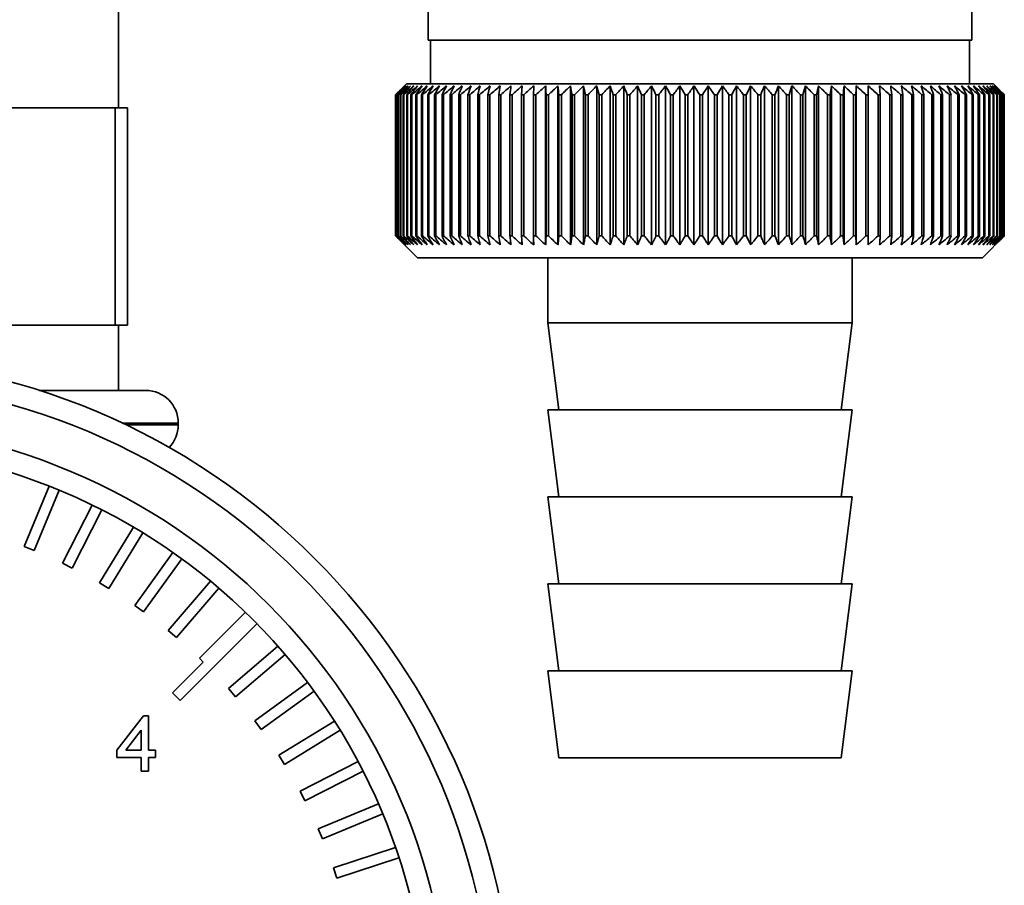
# Paper-space layout 'Blatt2' of a CAD drawing. Units: millimetres. Extents: x 0 to 4200, y 0 to 2970.
# Drawn here: x 522 to 567, y 1427 to 1467 of the extents above; entities that cross this region are included whole.
import ezdxf

# ---------------------------------------------------------------- set-up
doc = ezdxf.new("R2010")
doc.units = ezdxf.units.MM

psp = doc.layouts.new('Blatt2')

# ---------------------------------------------------------------- linework, layer by layer
at = {"color": 7, "linetype": 'Continuous', "lineweight": 35, "ltscale": 10}
for p, q in [((565.422, 1466.054), (565.422, 1494.054)), ((540.422, 1474.054), (540.422, 1466.054)), ((526.172, 1462.952), (526.172, 1467.952)), ((552.922, 1466.054), (540.422, 1466.054)), ((540.522, 1466.054), (540.522, 1464.054)), ((565.422, 1466.054), (552.922, 1466.054)), ((565.322, 1464.054), (565.322, 1466.054)), ((539.422, 1464.054), (539.112, 1463.744)), ((566.422, 1464.054), (539.422, 1464.054)), ((545.822, 1456.647), (545.822, 1463.961)), ((546.388, 1456.647), (546.388, 1463.961)), ((546.969, 1456.647), (546.969, 1463.961)), ((547.563, 1456.647), (547.563, 1463.961)), ((548.171, 1456.647), (548.171, 1463.961)), ((548.789, 1456.647), (548.789, 1463.961)), ((549.416, 1456.647), (549.416, 1463.961)), ((550.052, 1456.647), (550.052, 1463.961)), ((550.695, 1456.647), (550.695, 1463.961)), ((551.342, 1456.647), (551.342, 1463.961)), ((551.994, 1456.647), (551.994, 1463.961)), ((552.647, 1456.647), (552.647, 1463.961)), ((553.301, 1456.647), (553.301, 1463.961)), ((553.954, 1456.647), (553.954, 1463.961)), ((554.605, 1456.647), (554.605, 1463.961)), ((555.252, 1456.647), (555.252, 1463.961)), ((555.894, 1456.647), (555.894, 1463.961)), ((556.528, 1456.647), (556.528, 1463.961)), ((557.155, 1456.647), (557.155, 1463.961)), ((557.771, 1456.647), (557.771, 1463.961)), ((558.376, 1456.647), (558.376, 1463.961)), ((558.969, 1456.647), (558.969, 1463.961)), ((559.548, 1456.647), (559.548, 1463.961)), ((560.111, 1456.647), (560.111, 1463.961)), ((566.922, 1463.554), (566.422, 1464.054)), ((538.923, 1457.054), (538.923, 1463.554)), ((538.929, 1463.554), (538.933, 1463.554)), ((538.929, 1463.554), (538.929, 1457.054)), ((538.933, 1457.054), (538.933, 1463.554)), ((538.965, 1463.554), (538.976, 1463.554)), ((538.965, 1463.554), (538.965, 1457.054)), ((538.976, 1457.054), (538.976, 1463.554)), ((539.034, 1463.554), (539.051, 1463.554)), ((539.034, 1463.554), (539.034, 1457.054)), ((539.051, 1457.054), (539.051, 1463.554)), ((539.135, 1463.554), (539.158, 1463.554)), ((539.158, 1457.054), (539.158, 1463.554)), ((539.268, 1463.554), (539.296, 1463.554)), ((539.268, 1463.554), (539.268, 1457.054)), ((539.296, 1457.054), (539.296, 1463.554)), ((539.432, 1463.554), (539.467, 1463.554)), ((539.432, 1463.554), (539.432, 1457.054)), ((539.467, 1457.054), (539.467, 1463.554)), ((539.628, 1463.554), (539.668, 1463.554)), ((539.628, 1463.554), (539.628, 1457.054)), ((539.668, 1457.054), (539.668, 1463.554)), ((539.854, 1463.554), (539.901, 1463.554)), ((539.854, 1463.554), (539.854, 1457.054)), ((539.901, 1457.054), (539.901, 1463.554)), ((540.111, 1463.554), (540.163, 1463.554)), ((540.111, 1463.554), (540.111, 1457.054)), ((540.163, 1457.054), (540.163, 1463.554)), ((540.397, 1463.554), (540.455, 1463.554)), ((540.397, 1463.554), (540.397, 1457.054)), ((540.455, 1457.054), (540.455, 1463.554)), ((540.713, 1463.554), (540.776, 1463.554)), ((540.713, 1463.554), (540.713, 1457.054)), ((540.776, 1457.054), (540.776, 1463.554)), ((541.056, 1463.554), (541.125, 1463.554)), ((541.056, 1463.554), (541.056, 1457.054)), ((541.125, 1457.054), (541.125, 1463.554)), ((541.428, 1463.554), (541.501, 1463.554)), ((541.428, 1463.554), (541.428, 1457.054)), ((541.501, 1457.054), (541.501, 1463.554)), ((541.825, 1463.554), (541.904, 1463.554)), ((541.825, 1463.554), (541.825, 1457.054)), ((541.904, 1457.054), (541.904, 1463.554)), ((542.249, 1463.554), (542.332, 1463.554)), ((542.249, 1463.554), (542.249, 1457.054)), ((542.332, 1457.054), (542.332, 1463.554)), ((542.697, 1463.554), (542.785, 1463.554)), ((542.697, 1463.554), (542.697, 1457.054)), ((542.785, 1457.054), (542.785, 1463.554)), ((543.169, 1463.554), (543.261, 1463.554)), ((543.169, 1463.554), (543.169, 1457.054)), ((543.261, 1457.054), (543.261, 1463.554)), ((543.663, 1463.554), (543.76, 1463.554)), ((543.663, 1463.554), (543.663, 1457.054)), ((543.76, 1457.054), (543.76, 1463.554)), ((544.179, 1463.554), (544.28, 1463.554)), ((544.179, 1463.554), (544.179, 1457.054)), ((544.28, 1457.054), (544.28, 1463.554)), ((544.715, 1463.554), (544.82, 1463.554)), ((544.715, 1463.554), (544.715, 1457.054)), ((544.82, 1457.054), (544.82, 1463.554)), ((545.27, 1463.554), (545.378, 1463.554)), ((545.27, 1463.554), (545.27, 1457.054)), ((545.378, 1457.054), (545.378, 1463.554)), ((545.843, 1463.554), (545.954, 1463.554)), ((545.843, 1463.554), (545.843, 1457.054)), ((545.954, 1457.054), (545.954, 1463.554)), ((546.433, 1463.554), (546.546, 1463.554)), ((546.433, 1463.554), (546.433, 1457.054)), ((546.546, 1457.054), (546.546, 1463.554)), ((547.037, 1463.554), (547.153, 1463.554)), ((547.037, 1463.554), (547.037, 1457.054)), ((547.153, 1457.054), (547.153, 1463.554)), ((547.655, 1463.554), (547.774, 1463.554)), ((547.655, 1463.554), (547.655, 1457.054)), ((547.774, 1457.054), (547.774, 1463.554)), ((548.285, 1463.554), (548.406, 1463.554)), ((548.285, 1463.554), (548.285, 1457.054)), ((548.406, 1457.054), (548.406, 1463.554)), ((548.926, 1463.554), (549.049, 1463.554)), ((548.926, 1463.554), (548.926, 1457.054)), ((549.049, 1457.054), (549.049, 1463.554)), ((549.576, 1463.554), (549.7, 1463.554)), ((549.576, 1463.554), (549.576, 1457.054)), ((549.7, 1457.054), (549.7, 1463.554)), ((550.234, 1463.554), (550.359, 1463.554)), ((550.234, 1463.554), (550.234, 1457.054)), ((550.359, 1457.054), (550.359, 1463.554)), ((550.898, 1463.554), (551.025, 1463.554)), ((550.898, 1463.554), (550.898, 1457.054)), ((551.025, 1457.054), (551.025, 1463.554)), ((551.566, 1463.554), (551.694, 1463.554)), ((551.566, 1463.554), (551.566, 1457.054)), ((551.694, 1457.054), (551.694, 1463.554)), ((552.238, 1463.554), (552.366, 1463.554)), ((552.238, 1463.554), (552.238, 1457.054)), ((552.366, 1457.054), (552.366, 1463.554)), ((552.912, 1463.554), (552.912, 1457.054)), ((552.912, 1463.554), (553.04, 1463.554)), ((553.04, 1457.054), (553.04, 1463.554)), ((553.585, 1463.554), (553.713, 1463.554)), ((553.585, 1463.554), (553.585, 1457.054)), ((553.713, 1457.054), (553.713, 1463.554)), ((554.257, 1463.554), (554.385, 1463.554)), ((554.257, 1463.554), (554.257, 1457.054)), ((554.385, 1457.054), (554.385, 1463.554)), ((554.926, 1463.554), (555.053, 1463.554)), ((554.926, 1463.554), (554.926, 1457.054)), ((555.053, 1457.054), (555.053, 1463.554)), ((555.59, 1463.554), (555.716, 1463.554)), ((555.59, 1463.554), (555.59, 1457.054)), ((555.716, 1457.054), (555.716, 1463.554)), ((556.248, 1463.554), (556.373, 1463.554)), ((556.248, 1463.554), (556.248, 1457.054)), ((556.373, 1457.054), (556.373, 1463.554)), ((556.899, 1463.554), (557.021, 1463.554)), ((556.899, 1463.554), (556.899, 1457.054)), ((557.021, 1457.054), (557.021, 1463.554)), ((557.54, 1463.554), (557.661, 1463.554)), ((557.54, 1463.554), (557.54, 1457.054)), ((557.661, 1457.054), (557.661, 1463.554)), ((558.17, 1463.554), (558.289, 1463.554)), ((558.17, 1463.554), (558.17, 1457.054)), ((558.289, 1457.054), (558.289, 1463.554)), ((558.789, 1463.554), (558.905, 1463.554)), ((558.789, 1463.554), (558.789, 1457.054)), ((558.905, 1457.054), (558.905, 1463.554)), ((559.393, 1463.554), (559.507, 1463.554)), ((559.393, 1463.554), (559.393, 1457.054)), ((559.507, 1457.054), (559.507, 1463.554)), ((559.983, 1463.554), (560.093, 1463.554)), ((559.983, 1463.554), (559.983, 1457.054)), ((560.093, 1457.054), (560.093, 1463.554)), ((560.556, 1463.554), (560.664, 1463.554)), ((560.556, 1463.554), (560.556, 1457.054)), ((560.664, 1457.054), (560.664, 1463.554)), ((561.112, 1463.554), (561.216, 1463.554)), ((561.112, 1463.554), (561.112, 1457.054)), ((561.216, 1457.054), (561.216, 1463.554)), ((561.649, 1463.554), (561.749, 1463.554)), ((561.649, 1463.554), (561.649, 1457.054)), ((561.749, 1457.054), (561.749, 1463.554)), ((562.165, 1463.554), (562.261, 1463.554)), ((562.165, 1463.554), (562.165, 1457.054)), ((562.261, 1457.054), (562.261, 1463.554)), ((562.661, 1463.554), (562.752, 1463.554)), ((562.661, 1463.554), (562.661, 1457.054)), ((562.752, 1457.054), (562.752, 1463.554)), ((563.133, 1463.554), (563.22, 1463.554)), ((563.133, 1463.554), (563.133, 1457.054)), ((563.22, 1457.054), (563.22, 1463.554)), ((563.582, 1463.554), (563.665, 1463.554)), ((563.582, 1463.554), (563.582, 1457.054)), ((563.665, 1457.054), (563.665, 1463.554)), ((564.006, 1463.554), (564.084, 1463.554)), ((564.006, 1463.554), (564.006, 1457.054)), ((564.084, 1457.054), (564.084, 1463.554)), ((564.405, 1463.554), (564.478, 1463.554)), ((564.405, 1463.554), (564.405, 1457.054)), ((564.777, 1463.554), (564.845, 1463.554)), ((564.777, 1463.554), (564.777, 1457.054)), ((564.845, 1457.054), (564.845, 1463.554)), ((565.121, 1463.554), (565.184, 1463.554)), ((565.121, 1463.554), (565.121, 1457.054)), ((565.184, 1457.054), (565.184, 1463.554)), ((565.438, 1463.554), (565.495, 1463.554)), ((565.438, 1463.554), (565.438, 1457.054)), ((565.495, 1457.054), (565.495, 1463.554)), ((565.725, 1463.554), (565.776, 1463.554)), ((565.725, 1463.554), (565.725, 1457.054)), ((565.776, 1457.054), (565.776, 1463.554)), ((565.983, 1463.554), (566.028, 1463.554)), ((565.983, 1463.554), (565.983, 1457.054)), ((566.028, 1457.054), (566.028, 1463.554)), ((566.21, 1463.554), (566.25, 1463.554)), ((566.21, 1463.554), (566.21, 1457.054)), ((566.25, 1457.054), (566.25, 1463.554)), ((566.407, 1463.554), (566.441, 1463.554)), ((566.407, 1463.554), (566.407, 1457.054)), ((566.441, 1457.054), (566.441, 1463.554)), ((566.572, 1463.554), (566.6, 1463.554)), ((566.572, 1463.554), (566.572, 1457.054)), ((566.6, 1457.054), (566.6, 1463.554)), ((566.706, 1463.554), (566.728, 1463.554)), ((566.706, 1463.554), (566.706, 1457.054)), ((566.728, 1457.054), (566.728, 1463.554)), ((566.808, 1463.554), (566.824, 1463.554)), ((566.808, 1463.554), (566.808, 1457.054)), ((566.824, 1457.054), (566.824, 1463.554)), ((566.878, 1463.554), (566.887, 1463.554)), ((566.878, 1463.554), (566.878, 1457.054)), ((566.887, 1457.054), (566.887, 1463.554)), ((566.915, 1463.554), (566.919, 1463.554)), ((566.915, 1463.554), (566.915, 1457.054)), ((566.919, 1457.054), (566.919, 1463.554)), ((566.922, 1463.554), (566.922, 1463.554)), ((566.922, 1463.554), (566.922, 1457.054)), ((566.922, 1457.054), (566.922, 1463.554)), ((513.909, 1462.952), (526.014, 1462.952)), ((526.014, 1462.952), (526.014, 1452.952)), ((526.595, 1462.952), (526.014, 1462.952)), ((526.595, 1452.952), (526.595, 1462.952)), ((538.933, 1457.054), (538.929, 1457.054)), ((538.976, 1457.054), (538.965, 1457.054)), ((539.051, 1457.054), (539.034, 1457.054)), ((539.112, 1456.864), (539.922, 1456.054)), ((539.158, 1457.054), (539.135, 1457.054)), ((539.296, 1457.054), (539.268, 1457.054)), ((539.467, 1457.054), (539.432, 1457.054)), ((539.668, 1457.054), (539.628, 1457.054)), ((539.901, 1457.054), (539.854, 1457.054)), ((540.163, 1457.054), (540.111, 1457.054)), ((540.455, 1457.054), (540.397, 1457.054)), ((540.776, 1457.054), (540.713, 1457.054)), ((541.125, 1457.054), (541.056, 1457.054)), ((541.501, 1457.054), (541.428, 1457.054)), ((541.904, 1457.054), (541.825, 1457.054)), ((542.332, 1457.054), (542.249, 1457.054)), ((542.785, 1457.054), (542.697, 1457.054)), ((543.261, 1457.054), (543.169, 1457.054)), ((543.76, 1457.054), (543.663, 1457.054)), ((544.28, 1457.054), (544.179, 1457.054)), ((544.82, 1457.054), (544.715, 1457.054)), ((545.378, 1457.054), (545.27, 1457.054)), ((545.954, 1457.054), (545.843, 1457.054)), ((546.546, 1457.054), (546.433, 1457.054)), ((547.153, 1457.054), (547.037, 1457.054)), ((547.774, 1457.054), (547.655, 1457.054)), ((548.406, 1457.054), (548.285, 1457.054)), ((549.049, 1457.054), (548.926, 1457.054)), ((549.7, 1457.054), (549.576, 1457.054)), ((550.359, 1457.054), (550.234, 1457.054)), ((551.025, 1457.054), (550.898, 1457.054)), ((551.694, 1457.054), (551.566, 1457.054)), ((552.366, 1457.054), (552.238, 1457.054)), ((553.04, 1457.054), (552.912, 1457.054)), ((553.713, 1457.054), (553.585, 1457.054)), ((554.385, 1457.054), (554.257, 1457.054)), ((555.053, 1457.054), (554.926, 1457.054)), ((555.716, 1457.054), (555.59, 1457.054)), ((556.373, 1457.054), (556.248, 1457.054)), ((557.021, 1457.054), (556.899, 1457.054)), ((557.661, 1457.054), (557.54, 1457.054)), ((558.289, 1457.054), (558.17, 1457.054)), ((558.905, 1457.054), (558.789, 1457.054)), ((559.507, 1457.054), (559.393, 1457.054)), ((560.093, 1457.054), (559.983, 1457.054)), ((560.664, 1457.054), (560.556, 1457.054)), ((561.216, 1457.054), (561.112, 1457.054)), ((561.749, 1457.054), (561.649, 1457.054)), ((562.261, 1457.054), (562.165, 1457.054)), ((562.752, 1457.054), (562.661, 1457.054)), ((563.22, 1457.054), (563.133, 1457.054)), ((563.665, 1457.054), (563.582, 1457.054)), ((564.084, 1457.054), (564.006, 1457.054)), ((564.478, 1457.054), (564.405, 1457.054)), ((564.845, 1457.054), (564.777, 1457.054)), ((565.184, 1457.054), (565.121, 1457.054)), ((565.495, 1457.054), (565.438, 1457.054)), ((565.776, 1457.054), (565.725, 1457.054)), ((565.922, 1456.054), (566.922, 1457.054)), ((566.028, 1457.054), (565.983, 1457.054)), ((566.25, 1457.054), (566.21, 1457.054)), ((566.441, 1457.054), (566.407, 1457.054)), ((566.6, 1457.054), (566.572, 1457.054)), ((566.728, 1457.054), (566.706, 1457.054)), ((566.824, 1457.054), (566.808, 1457.054)), ((566.887, 1457.054), (566.878, 1457.054)), ((566.919, 1457.054), (566.915, 1457.054)), ((566.922, 1457.054), (566.922, 1457.054)), ((539.922, 1456.054), (565.922, 1456.054)), ((545.922, 1456.054), (545.922, 1453.054)), ((559.922, 1453.054), (559.922, 1456.054)), ((545.922, 1453.054), (546.422, 1449.054)), ((545.922, 1453.054), (559.922, 1453.054)), ((559.422, 1449.054), (559.922, 1453.054)), ((526.014, 1452.952), (513.909, 1452.952)), ((526.595, 1452.952), (526.014, 1452.952)), ((526.172, 1449.952), (526.172, 1452.952)), ((522.527, 1449.952), (527.422, 1449.952)), ((545.922, 1449.054), (546.422, 1445.054)), ((545.922, 1449.054), (559.922, 1449.054)), ((559.422, 1445.054), (559.922, 1449.054)), ((528.922, 1448.366), (528.922, 1448.452)), ((522.982, 1445.546), (521.836, 1442.778)), ((523.446, 1445.358), (522.298, 1442.587)), ((545.922, 1445.054), (546.422, 1441.054)), ((545.922, 1445.054), (559.922, 1445.054)), ((559.422, 1441.054), (559.922, 1445.054)), ((524.959, 1444.677), (523.6, 1442.008)), ((525.407, 1444.454), (524.045, 1441.781)), ((526.862, 1443.657), (525.297, 1441.103)), ((527.291, 1443.399), (525.724, 1440.841)), ((522.298, 1442.587), (521.836, 1442.778)), ((528.679, 1442.49), (526.919, 1440.066)), ((529.086, 1442.2), (527.323, 1439.773)), ((524.045, 1441.781), (523.6, 1442.008)), ((525.724, 1440.841), (525.297, 1441.103)), ((530.399, 1441.184), (528.454, 1438.906)), ((530.782, 1440.863), (528.834, 1438.582)), ((545.922, 1441.054), (546.422, 1437.054)), ((545.922, 1441.054), (559.922, 1441.054)), ((559.422, 1437.054), (559.922, 1441.054)), ((527.323, 1439.773), (526.919, 1440.066)), ((532.011, 1439.747), (529.893, 1437.629)), ((532.544, 1439.22), (529.009, 1435.685)), ((528.834, 1438.582), (528.454, 1438.906)), ((533.505, 1438.189), (531.228, 1436.243)), ((533.833, 1437.812), (531.552, 1435.863)), ((530.07, 1437.453), (528.655, 1436.038)), ((530.07, 1437.453), (529.893, 1437.629)), ((545.922, 1437.054), (546.422, 1433.054)), ((545.922, 1437.054), (559.922, 1437.054)), ((559.422, 1433.054), (559.922, 1437.054)), ((534.873, 1436.518), (532.449, 1434.757)), ((529.009, 1435.685), (528.655, 1436.038)), ((531.552, 1435.863), (531.228, 1436.243)), ((535.17, 1436.116), (532.743, 1434.352)), ((526.1, 1433.398), (527.318, 1434.978)), ((527.318, 1434.978), (527.549, 1434.978)), ((527.549, 1434.978), (527.549, 1433.398)), ((532.743, 1434.352), (532.449, 1434.757)), ((536.105, 1434.744), (533.551, 1433.179)), ((527.219, 1434.323), (526.506, 1433.398)), ((527.219, 1433.398), (527.219, 1434.323)), ((536.37, 1434.32), (533.812, 1432.753)), ((526.1, 1433.068), (526.1, 1433.398)), ((526.506, 1433.398), (527.219, 1433.398)), ((527.549, 1433.398), (527.878, 1433.398)), ((527.878, 1433.398), (527.878, 1433.068)), ((533.812, 1432.753), (533.551, 1433.179)), ((527.219, 1433.068), (526.1, 1433.068)), ((527.219, 1432.443), (527.219, 1433.068)), ((527.878, 1433.068), (527.549, 1433.068)), ((527.549, 1433.068), (527.549, 1432.443)), ((537.194, 1432.88), (534.525, 1431.52)), ((546.422, 1433.054), (559.422, 1433.054)), ((527.549, 1432.443), (527.219, 1432.443)), ((537.425, 1432.436), (534.752, 1431.074)), ((534.752, 1431.074), (534.525, 1431.52)), ((538.133, 1430.936), (535.366, 1429.789)), ((538.329, 1430.475), (535.557, 1429.327)), ((535.557, 1429.327), (535.366, 1429.789)), ((538.918, 1428.924), (536.069, 1427.998)), ((539.076, 1428.45), (536.223, 1427.523)), ((536.223, 1427.523), (536.069, 1427.998))]:
    psp.add_line(p, q, dxfattribs=at)
at = {"color": 7, "linetype": 'Continuous', "lineweight": 35, "ltscale": 100}
for p, q in [((544.741, 1463.961), (544.715, 1463.554)), ((561.216, 1463.554), (561.186, 1463.961))]:
    psp.add_line(p, q, dxfattribs=at)
at = {"color": 7, "linetype": 'Continuous', "lineweight": 18, "ltscale": 10}
for p, q in [((539.135, 1463.554), (539.135, 1457.054)), ((564.478, 1457.054), (564.478, 1463.554))]:
    psp.add_line(p, q, dxfattribs=at)
at = {"color": 1, "linetype": 'Continuous', "lineweight": 35, "ltscale": 10}
for p, q in [((528.922, 1448.452), (526.339, 1448.452)), ((526.519, 1448.366), (528.922, 1448.366))]:
    psp.add_line(p, q, dxfattribs=at)
at = {"color": 7, "linetype": 'Continuous', "lineweight": 35, "ltscale": 10, "flags": 128}
for points in [[(545.273, 1463.961), (545.272, 1463.91), (545.272, 1463.859), (545.272, 1463.809), (545.272, 1463.758), (545.271, 1463.707), (545.271, 1463.656), (545.271, 1463.605), (545.27, 1463.554)], [(545.822, 1463.961), (545.825, 1463.91), (545.827, 1463.859), (545.83, 1463.809), (545.833, 1463.758), (545.835, 1463.707), (545.838, 1463.656), (545.841, 1463.605), (545.843, 1463.554)], [(560.093, 1463.554), (560.096, 1463.605), (560.098, 1463.656), (560.1, 1463.707), (560.102, 1463.758), (560.104, 1463.809), (560.107, 1463.859), (560.109, 1463.91), (560.111, 1463.961)], [(560.664, 1463.554), (560.663, 1463.605), (560.662, 1463.656), (560.661, 1463.707), (560.661, 1463.758), (560.66, 1463.809), (560.659, 1463.859), (560.658, 1463.91), (560.658, 1463.961)]]:
    psp.add_lwpolyline(points, dxfattribs=at)
at = {"color": 7, "linetype": 'Continuous', "lineweight": 35, "ltscale": 100}
for radius in [31.5, 30.5, 28.5, 27.5]:
    psp.add_circle((512.922, 1419.952), radius, dxfattribs=at)
for centre, radius, start, end in [((601.88, 1400.973), 88.769, 134.79988, 135.17156), ((601.12, 1402.614), 87.071, 135.20605, 135.5823), ((601.925, 1399.024), 90.178, 133.93794, 134.30944), ((601.217, 1404.649), 85.703, 136.20701, 136.58284), ((602.048, 1397.176), 91.565, 133.16645, 133.53751), ((602.233, 1395.445), 92.902, 132.48093, 132.85137), ((601.822, 1408.864), 83.19, 138.52493, 138.89806), ((602.468, 1393.848), 94.165, 131.87734, 132.24707), ((602.394, 1411.005), 82.137, 139.85422, 140.2247), ((602.741, 1392.398), 95.333, 131.35213, 131.72109), ((603.204, 1413.14), 81.292, 141.30574, 141.67241), ((603.044, 1391.11), 96.385, 130.90218, 131.27039), ((604.307, 1415.251), 80.725, 142.88617, 143.24763), ((603.369, 1389.996), 97.306, 130.52481, 130.89232), ((605.778, 1417.319), 80.521, 144.60207, 144.95664), ((603.71, 1389.066), 98.082, 130.21779, 130.58469), ((607.716, 1419.323), 80.788, 146.45967, 146.80535), ((604.063, 1388.327), 98.702, 129.9793, 130.34569), ((610.253, 1421.246), 81.668, 148.46451, 148.79899), ((604.423, 1387.789), 99.157, 129.80792, 130.17393), ((613.573, 1423.07), 83.352, 150.62104, 150.94166), ((604.786, 1387.454), 99.441, 129.70263, 130.0684), ((617.941, 1424.777), 86.11, 152.93216, 153.23593), ((605.152, 1387.327), 99.549, 129.66282, 130.0285), ((623.752, 1426.352), 90.339, 155.39861, 155.68224), ((605.517, 1387.408), 99.48, 129.68824, 130.05398), ((631.62, 1427.781), 96.658, 158.01841, 158.27839), ((605.883, 1387.697), 99.235, 129.77905, 130.14499), ((642.564, 1429.05), 106.083, 160.78628, 161.01895), ((606.249, 1388.191), 98.817, 129.93578, 130.30207), ((658.398, 1430.147), 120.427, 163.69309, 163.89478), ((606.616, 1388.886), 98.233, 130.15936, 130.52614), ((682.711, 1431.062), 143.275, 166.72549, 166.89269), ((606.987, 1389.775), 97.49, 130.45113, 130.8185), ((723.732, 1431.788), 182.85, 169.8658, 169.99536), ((607.365, 1390.849), 96.6, 130.8128, 131.18085), ((805.428, 1432.316), 263.11, 173.09217, 173.18146), ((607.754, 1392.1), 95.575, 131.24653, 131.61533), ((608.159, 1393.515), 94.432, 131.7549, 132.12446), ((608.588, 1395.081), 93.188, 132.34091, 132.7112), ((609.049, 1396.784), 91.865, 133.00803, 133.37897), ((261.135, 1432.39), 286.995, 6.23379, 6.31554), ((609.553, 1398.607), 90.487, 133.76019, 134.13162), ((356.491, 1431.898), 193.157, 9.43245, 9.55488), ((610.113, 1400.535), 89.08, 134.60178, 134.97344), ((402.377, 1431.208), 148.835, 12.55194, 12.71254), ((610.745, 1402.55), 87.675, 135.53765, 135.9092), ((429.04, 1430.327), 123.788, 15.57025, 15.76594), ((611.469, 1404.631), 86.306, 136.57311, 136.94408), ((446.255, 1429.262), 108.246, 18.46932, 18.69664), ((612.308, 1406.762), 85.013, 137.7139, 138.08368), ((458.139, 1428.023), 98.097, 21.2352, 21.4905), ((613.294, 1408.92), 83.839, 138.96614, 139.33392), ((466.729, 1426.623), 91.307, 23.85804, 24.13765), ((614.463, 1411.088), 82.837, 140.33625, 140.70105), ((473.146, 1425.073), 86.753, 26.33177, 26.63214), ((615.864, 1413.244), 82.069, 141.83086, 142.19145), ((478.062, 1423.388), 83.763, 28.65364, 28.97143), ((617.559, 1415.368), 81.609, 143.45661, 143.81153), ((481.901, 1421.585), 81.907, 30.82367, 31.15584), ((619.629, 1417.442), 81.551, 145.22, 145.56748), ((484.946, 1419.679), 80.898, 32.84406, 33.1879), ((622.184, 1419.445), 82.015, 147.12705, 147.46501), ((487.392, 1417.688), 80.531, 34.71869, 35.07181), ((625.371, 1421.359), 83.157, 149.183, 149.50903), ((489.38, 1415.63), 80.658, 36.4526, 36.81295), ((629.4, 1423.167), 85.196, 151.3918, 151.70318), ((491.011, 1413.525), 81.166, 38.05162, 38.41746), ((634.577, 1424.852), 88.441, 153.7557, 154.04936), ((492.363, 1411.393), 81.966, 39.52198, 39.89186), ((641.361, 1426.398), 93.358, 156.27456, 156.54717), ((493.494, 1409.252), 82.986, 40.8701, 41.24282), ((650.487, 1427.791), 100.68, 158.94536, 159.19339), ((494.45, 1407.123), 84.168, 42.10234, 42.47694), ((663.196, 1429.017), 111.65, 161.76155, 161.98137), ((495.267, 1405.025), 85.46, 43.2249, 43.6006), ((681.774, 1430.067), 128.552, 164.71261, 164.90062), ((495.974, 1402.978), 86.821, 44.24366, 44.61987), ((710.945, 1430.929), 156.104, 167.78371, 167.93654), ((496.593, 1401.001), 88.211, 45.16416, 45.54042), ((762.295, 1431.596), 205.886, 170.95571, 171.0704), ((497.144, 1399.112), 89.598, 45.99152, 46.36748), ((873.886, 1432.062), 315.952, 174.20546, 174.27965), ((497.641, 1397.328), 90.952, 46.7304, 47.10584), ((498.098, 1395.667), 92.248, 47.38505, 47.75982), ((498.524, 1394.142), 93.462, 47.95926, 48.33327), ((498.928, 1392.77), 94.574, 48.45634, 48.82958), ((499.317, 1391.562), 95.566, 48.8792, 49.2517), ((315.322, 1431.855), 248.457, 7.32997, 7.42463), ((499.694, 1390.529), 96.423, 49.23031, 49.60213), ((388.249, 1431.288), 176.979, 10.50463, 10.6387), ((500.066, 1389.681), 97.132, 49.51172, 49.88295), ((426.136, 1430.522), 140.553, 13.59221, 13.76299), ((500.434, 1389.026), 97.684, 49.72506, 50.09583), ((449.006, 1429.566), 119.164, 16.57198, 16.7763), ((500.8, 1388.569), 98.07, 49.8716, 50.24203), ((464.067, 1428.427), 105.61, 19.42728, 19.66163), ((501.166, 1388.316), 98.284, 49.95218, 50.32243), ((474.552, 1427.116), 96.663, 22.14556, 22.40631), ((501.532, 1388.269), 98.325, 49.96727, 50.33748), ((482.127, 1425.645), 90.657, 24.71832, 25.00187), ((501.897, 1388.427), 98.19, 49.91696, 50.28729), ((487.739, 1424.028), 86.646, 27.14067, 27.44357), ((502.26, 1388.79), 97.883, 49.80096, 50.17156), ((491.966, 1422.279), 84.05, 29.41086, 29.72991), ((502.618, 1389.354), 97.407, 49.61859, 49.98959), ((495.182, 1420.416), 82.49, 31.52972, 31.86203), ((502.968, 1390.114), 96.77, 49.36878, 49.74032), ((497.64, 1418.455), 81.71, 33.50008, 33.84307), ((503.305, 1391.062), 95.979, 49.05009, 49.42226), ((499.516, 1416.414), 81.523, 35.32628, 35.67771), ((503.626, 1392.191), 95.048, 48.66063, 49.03353), ((500.938, 1414.313), 81.795, 37.01366, 37.37162), ((503.923, 1393.489), 93.989, 48.19815, 48.57181), ((502.001, 1412.17), 82.419, 38.56822, 38.93109), ((504.189, 1394.945), 92.82, 47.65994, 48.03437), ((502.776, 1410.006), 83.312, 39.99629, 40.36272), ((504.415, 1396.545), 91.559, 47.04288, 47.41802), ((503.321, 1407.84), 84.407, 41.3043, 41.67318), ((504.59, 1398.274), 90.229, 46.34338, 46.71912), ((503.677, 1405.694), 85.646, 42.49855, 42.86901), ((504.701, 1400.117), 88.853, 45.55742, 45.93358), ((503.882, 1403.585), 86.983, 43.58516, 43.95649), ((507.764, 1404.207), 83.796, 45.09118, 45.26899), ((506.41, 1403.951), 84.934, 44.56757, 44.7414), ((527.422, 1448.452), 1.5, 0, 90), ((527.422, 1448.366), 1.5, 316.1913, 0)]:
    psp.add_arc(centre, radius, start, end, dxfattribs=at)
at = {"color": 7, "linetype": 'Continuous', "lineweight": 18, "ltscale": 100}
psp.add_arc((601.442, 1406.739), 84.395, 137.3113, 137.68615, dxfattribs=at)
at = {"color": 7, "linetype": 'Continuous', "lineweight": 35, "ltscale": 10}
for points, knots in [([(539.33, 1456.647), (539.255, 1456.722), (539.119, 1456.857), (538.983, 1456.993), (538.923, 1457.054)], [0, 0, 0, 0, 0.55565, 1, 1, 1, 1]), ([(538.929, 1457.054), (539.004, 1456.977), (539.138, 1456.841), (539.272, 1456.706), (539.33, 1456.647)], [0, 0, 0, 0, 0.56434, 1, 1, 1, 1]), ([(539.353, 1456.647), (539.275, 1456.722), (539.135, 1456.857), (538.995, 1456.993), (538.933, 1457.054)], [0, 0, 0, 0, 0.55565, 1, 1, 1, 1]), ([(538.965, 1457.054), (539.038, 1456.977), (539.167, 1456.841), (539.296, 1456.706), (539.353, 1456.647)], [0, 0, 0, 0, 0.56434, 1, 1, 1, 1]), ([(539.407, 1456.647), (539.327, 1456.722), (539.183, 1456.857), (539.039, 1456.993), (538.976, 1457.054)], [0, 0, 0, 0, 0.55565, 1, 1, 1, 1]), ([(539.034, 1457.054), (539.104, 1456.977), (539.228, 1456.841), (539.353, 1456.706), (539.407, 1456.647)], [0, 0, 0, 0, 0.56434, 1, 1, 1, 1]), ([(539.492, 1456.647), (539.41, 1456.722), (539.263, 1456.857), (539.116, 1456.993), (539.051, 1457.054)], [0, 0, 0, 0, 0.5556499, 1, 1, 1, 1]), ([(539.609, 1456.647), (539.525, 1456.722), (539.374, 1456.857), (539.224, 1456.993), (539.158, 1457.054)], [0, 0, 0, 0, 0.55565, 1, 1, 1, 1]), ([(539.756, 1456.647), (539.671, 1456.722), (539.517, 1456.857), (539.364, 1456.993), (539.296, 1457.054)], [0, 0, 0, 0, 0.55565, 1, 1, 1, 1]), ([(539.432, 1457.054), (539.493, 1456.977), (539.601, 1456.841), (539.709, 1456.706), (539.756, 1456.647)], [0, 0, 0, 0, 0.56434, 1, 1, 1, 1]), ([(539.934, 1456.647), (539.847, 1456.722), (539.691, 1456.857), (539.536, 1456.993), (539.467, 1457.054)], [0, 0, 0, 0, 0.55565, 1, 1, 1, 1]), ([(539.628, 1457.054), (539.685, 1456.977), (539.787, 1456.841), (539.889, 1456.706), (539.934, 1456.647)], [0, 0, 0, 0, 0.56434, 1, 1, 1, 1]), ([(540.142, 1456.647), (540.054, 1456.722), (539.896, 1456.857), (539.738, 1456.993), (539.668, 1457.054)], [0, 0, 0, 0, 0.55565, 1, 1, 1, 1]), ([(539.854, 1457.054), (539.908, 1456.977), (540.004, 1456.841), (540.1, 1456.706), (540.142, 1456.647)], [0, 0, 0, 0, 0.56434, 1, 1, 1, 1]), ([(540.379, 1456.647), (540.29, 1456.722), (540.131, 1456.857), (539.971, 1456.993), (539.901, 1457.054)], [0, 0, 0, 0, 0.55565, 1, 1, 1, 1]), ([(540.111, 1457.054), (540.161, 1456.977), (540.25, 1456.841), (540.34, 1456.706), (540.379, 1456.647)], [0, 0, 0, 0, 0.56434, 1, 1, 1, 1]), ([(540.646, 1456.647), (540.556, 1456.722), (540.395, 1456.857), (540.234, 1456.993), (540.163, 1457.054)], [0, 0, 0, 0, 0.5556499, 1, 1, 1, 1]), ([(540.397, 1457.054), (540.444, 1456.977), (540.527, 1456.841), (540.609, 1456.706), (540.646, 1456.647)], [0, 0, 0, 0, 0.56434, 1, 1, 1, 1]), ([(540.94, 1456.647), (540.85, 1456.722), (540.688, 1456.857), (540.527, 1456.993), (540.455, 1457.054)], [0, 0, 0, 0, 0.5556499, 1, 1, 1, 1]), ([(540.713, 1457.054), (540.756, 1456.977), (540.831, 1456.841), (540.907, 1456.706), (540.94, 1456.647)], [0, 0, 0, 0, 0.56434, 1, 1, 1, 1]), ([(541.263, 1456.647), (541.173, 1456.722), (541.01, 1456.857), (540.848, 1456.993), (540.776, 1457.054)], [0, 0, 0, 0, 0.55565, 1, 1, 1, 1]), ([(541.056, 1457.054), (541.095, 1456.977), (541.164, 1456.841), (541.233, 1456.706), (541.263, 1456.647)], [0, 0, 0, 0, 0.56434, 1, 1, 1, 1]), ([(541.613, 1456.647), (541.522, 1456.722), (541.359, 1456.857), (541.197, 1456.993), (541.125, 1457.054)], [0, 0, 0, 0, 0.55565, 1, 1, 1, 1]), ([(541.428, 1457.054), (541.462, 1456.977), (541.524, 1456.841), (541.586, 1456.706), (541.613, 1456.647)], [0, 0, 0, 0, 0.56434, 1, 1, 1, 1]), ([(541.989, 1456.647), (541.898, 1456.722), (541.735, 1456.857), (541.573, 1456.993), (541.501, 1457.054)], [0, 0, 0, 0, 0.55565, 1, 1, 1, 1]), ([(541.825, 1457.054), (541.856, 1456.977), (541.91, 1456.841), (541.965, 1456.706), (541.989, 1456.647)], [0, 0, 0, 0, 0.5643403, 1, 1, 1, 1]), ([(542.39, 1456.647), (542.3, 1456.722), (542.137, 1456.857), (541.976, 1456.993), (541.904, 1457.054)], [0, 0, 0, 0, 0.55565, 1, 1, 1, 1]), ([(542.249, 1457.054), (542.275, 1456.977), (542.322, 1456.841), (542.369, 1456.706), (542.39, 1456.647)], [0, 0, 0, 0, 0.5643403, 1, 1, 1, 1]), ([(542.815, 1456.647), (542.726, 1456.722), (542.564, 1456.857), (542.404, 1456.993), (542.332, 1457.054)], [0, 0, 0, 0, 0.55565, 1, 1, 1, 1]), ([(542.697, 1457.054), (542.719, 1456.977), (542.759, 1456.841), (542.798, 1456.706), (542.815, 1456.647)], [0, 0, 0, 0, 0.56434, 1, 1, 1, 1]), ([(543.264, 1456.647), (543.175, 1456.722), (543.015, 1456.857), (542.856, 1456.993), (542.785, 1457.054)], [0, 0, 0, 0, 0.55565, 1, 1, 1, 1]), ([(543.169, 1457.054), (543.187, 1456.977), (543.219, 1456.841), (543.25, 1456.706), (543.264, 1456.647)], [0, 0, 0, 0, 0.5643403, 1, 1, 1, 1]), ([(543.736, 1456.647), (543.648, 1456.722), (543.489, 1456.857), (543.331, 1456.993), (543.261, 1457.054)], [0, 0, 0, 0, 0.55565, 1, 1, 1, 1]), ([(543.663, 1457.054), (543.677, 1456.977), (543.701, 1456.841), (543.725, 1456.706), (543.736, 1456.647)], [0, 0, 0, 0, 0.56434, 1, 1, 1, 1]), ([(544.228, 1456.647), (544.141, 1456.722), (543.985, 1456.857), (543.829, 1456.993), (543.76, 1457.054)], [0, 0, 0, 0, 0.55565, 1, 1, 1, 1]), ([(544.179, 1457.054), (544.188, 1456.977), (544.205, 1456.841), (544.221, 1456.706), (544.228, 1456.647)], [0, 0, 0, 0, 0.56434, 1, 1, 1, 1]), ([(544.741, 1456.647), (544.655, 1456.722), (544.501, 1456.857), (544.348, 1456.993), (544.28, 1457.054)], [0, 0, 0, 0, 0.55565, 1, 1, 1, 1]), ([(544.715, 1457.054), (544.72, 1456.977), (544.729, 1456.841), (544.737, 1456.706), (544.741, 1456.647)], [0, 0, 0, 0, 0.56434, 1, 1, 1, 1]), ([(545.273, 1456.647), (545.189, 1456.722), (545.037, 1456.857), (544.886, 1456.993), (544.82, 1457.054)], [0, 0, 0, 0, 0.55565, 1, 1, 1, 1]), ([(545.27, 1457.054), (545.271, 1456.977), (545.272, 1456.841), (545.272, 1456.706), (545.273, 1456.647)], [0, 0, 0, 0, 0.56434, 1, 1, 1, 1]), ([(545.822, 1456.647), (545.74, 1456.722), (545.591, 1456.857), (545.444, 1456.993), (545.378, 1457.054)], [0, 0, 0, 0, 0.55565, 1, 1, 1, 1]), ([(545.843, 1457.054), (545.839, 1456.977), (545.832, 1456.841), (545.825, 1456.706), (545.822, 1456.647)], [0, 0, 0, 0, 0.56434, 1, 1, 1, 1]), ([(546.388, 1456.647), (546.307, 1456.722), (546.163, 1456.857), (546.018, 1456.993), (545.954, 1457.054)], [0, 0, 0, 0, 0.55565, 1, 1, 1, 1]), ([(546.433, 1457.054), (546.424, 1456.977), (546.409, 1456.841), (546.394, 1456.706), (546.388, 1456.647)], [0, 0, 0, 0, 0.56434, 1, 1, 1, 1]), ([(546.969, 1456.647), (546.89, 1456.722), (546.749, 1456.857), (546.609, 1456.993), (546.546, 1457.054)], [0, 0, 0, 0, 0.55565, 1, 1, 1, 1]), ([(547.037, 1457.054), (547.024, 1456.977), (547.001, 1456.841), (546.979, 1456.706), (546.969, 1456.647)], [0, 0, 0, 0, 0.56434, 1, 1, 1, 1]), ([(547.563, 1456.647), (547.487, 1456.722), (547.35, 1456.857), (547.214, 1456.993), (547.153, 1457.054)], [0, 0, 0, 0, 0.55565, 1, 1, 1, 1]), ([(547.655, 1457.054), (547.638, 1456.977), (547.607, 1456.841), (547.577, 1456.706), (547.563, 1456.647)], [0, 0, 0, 0, 0.56434, 1, 1, 1, 1]), ([(548.171, 1456.647), (548.097, 1456.722), (547.964, 1456.857), (547.832, 1456.993), (547.774, 1457.054)], [0, 0, 0, 0, 0.5556499, 1, 1, 1, 1]), ([(548.285, 1457.054), (548.263, 1456.977), (548.225, 1456.841), (548.187, 1456.706), (548.171, 1456.647)], [0, 0, 0, 0, 0.56434, 1, 1, 1, 1]), ([(548.789, 1456.647), (548.718, 1456.722), (548.59, 1456.857), (548.463, 1456.993), (548.406, 1457.054)], [0, 0, 0, 0, 0.55565, 1, 1, 1, 1]), ([(548.926, 1457.054), (548.9, 1456.977), (548.854, 1456.841), (548.809, 1456.706), (548.789, 1456.647)], [0, 0, 0, 0, 0.56434, 1, 1, 1, 1]), ([(549.416, 1456.647), (549.348, 1456.722), (549.225, 1456.857), (549.103, 1456.993), (549.049, 1457.054)], [0, 0, 0, 0, 0.55565, 1, 1, 1, 1]), ([(549.576, 1457.054), (549.546, 1456.977), (549.493, 1456.841), (549.44, 1456.706), (549.416, 1456.647)], [0, 0, 0, 0, 0.56434, 1, 1, 1, 1]), ([(550.052, 1456.647), (549.987, 1456.722), (549.869, 1456.857), (549.752, 1456.993), (549.7, 1457.054)], [0, 0, 0, 0, 0.5556499, 1, 1, 1, 1]), ([(550.234, 1457.054), (550.2, 1456.977), (550.139, 1456.841), (550.079, 1456.706), (550.052, 1456.647)], [0, 0, 0, 0, 0.56434, 1, 1, 1, 1]), ([(550.695, 1456.647), (550.633, 1456.722), (550.521, 1456.857), (550.409, 1456.993), (550.359, 1457.054)], [0, 0, 0, 0, 0.55565, 1, 1, 1, 1]), ([(550.898, 1457.054), (550.86, 1456.977), (550.792, 1456.841), (550.724, 1456.706), (550.695, 1456.647)], [0, 0, 0, 0, 0.56434, 1, 1, 1, 1]), ([(551.342, 1456.647), (551.283, 1456.722), (551.177, 1456.857), (551.072, 1456.993), (551.025, 1457.054)], [0, 0, 0, 0, 0.55565, 1, 1, 1, 1]), ([(551.566, 1457.054), (551.524, 1456.977), (551.45, 1456.841), (551.375, 1456.706), (551.342, 1456.647)], [0, 0, 0, 0, 0.56434, 1, 1, 1, 1]), ([(551.994, 1456.647), (551.938, 1456.722), (551.838, 1456.857), (551.738, 1456.993), (551.694, 1457.054)], [0, 0, 0, 0, 0.55565, 1, 1, 1, 1]), ([(552.238, 1457.054), (552.192, 1456.977), (552.111, 1456.841), (552.029, 1456.706), (551.994, 1456.647)], [0, 0, 0, 0, 0.5643403, 1, 1, 1, 1]), ([(552.647, 1456.647), (552.595, 1456.722), (552.501, 1456.857), (552.408, 1456.993), (552.366, 1457.054)], [0, 0, 0, 0, 0.55565, 1, 1, 1, 1]), ([(552.912, 1457.054), (552.862, 1456.977), (552.774, 1456.841), (552.686, 1456.706), (552.647, 1456.647)], [0, 0, 0, 0, 0.56434, 1, 1, 1, 1]), ([(553.301, 1456.647), (553.253, 1456.722), (553.165, 1456.857), (553.079, 1456.993), (553.04, 1457.054)], [0, 0, 0, 0, 0.55565, 1, 1, 1, 1]), ([(553.585, 1457.054), (553.532, 1456.977), (553.437, 1456.841), (553.343, 1456.706), (553.301, 1456.647)], [0, 0, 0, 0, 0.56434, 1, 1, 1, 1]), ([(553.954, 1456.647), (553.91, 1456.722), (553.829, 1456.857), (553.749, 1456.993), (553.713, 1457.054)], [0, 0, 0, 0, 0.55565, 1, 1, 1, 1]), ([(554.257, 1457.054), (554.2, 1456.977), (554.1, 1456.841), (553.999, 1456.706), (553.954, 1456.647)], [0, 0, 0, 0, 0.56434, 1, 1, 1, 1]), ([(554.605, 1456.647), (554.564, 1456.722), (554.491, 1456.857), (554.417, 1456.993), (554.385, 1457.054)], [0, 0, 0, 0, 0.55565, 1, 1, 1, 1]), ([(554.926, 1457.054), (554.866, 1456.977), (554.759, 1456.841), (554.652, 1456.706), (554.605, 1456.647)], [0, 0, 0, 0, 0.56434, 1, 1, 1, 1]), ([(555.252, 1456.647), (555.215, 1456.722), (555.149, 1456.857), (555.082, 1456.993), (555.053, 1457.054)], [0, 0, 0, 0, 0.55565, 1, 1, 1, 1]), ([(555.59, 1457.054), (555.527, 1456.977), (555.414, 1456.841), (555.301, 1456.706), (555.252, 1456.647)], [0, 0, 0, 0, 0.56434, 1, 1, 1, 1]), ([(555.894, 1456.647), (555.861, 1456.722), (555.801, 1456.857), (555.742, 1456.993), (555.716, 1457.054)], [0, 0, 0, 0, 0.55565, 1, 1, 1, 1]), ([(556.248, 1457.054), (556.182, 1456.977), (556.064, 1456.841), (555.945, 1456.706), (555.894, 1456.647)], [0, 0, 0, 0, 0.56434, 1, 1, 1, 1]), ([(556.528, 1456.647), (556.5, 1456.722), (556.448, 1456.857), (556.396, 1456.993), (556.373, 1457.054)], [0, 0, 0, 0, 0.55565, 1, 1, 1, 1]), ([(556.899, 1457.054), (556.829, 1456.977), (556.706, 1456.841), (556.582, 1456.706), (556.528, 1456.647)], [0, 0, 0, 0, 0.56434, 1, 1, 1, 1]), ([(557.155, 1456.647), (557.13, 1456.722), (557.085, 1456.857), (557.041, 1456.993), (557.021, 1457.054)], [0, 0, 0, 0, 0.55565, 1, 1, 1, 1]), ([(557.54, 1457.054), (557.468, 1456.977), (557.339, 1456.841), (557.211, 1456.706), (557.155, 1456.647)], [0, 0, 0, 0, 0.56434, 1, 1, 1, 1]), ([(557.771, 1456.647), (557.751, 1456.722), (557.714, 1456.857), (557.677, 1456.993), (557.661, 1457.054)], [0, 0, 0, 0, 0.55565, 1, 1, 1, 1]), ([(558.17, 1457.054), (558.095, 1456.977), (557.963, 1456.841), (557.829, 1456.706), (557.771, 1456.647)], [0, 0, 0, 0, 0.56434, 1, 1, 1, 1]), ([(558.376, 1456.647), (558.36, 1456.722), (558.331, 1456.857), (558.302, 1456.993), (558.289, 1457.054)], [0, 0, 0, 0, 0.55565, 1, 1, 1, 1]), ([(558.789, 1457.054), (558.711, 1456.977), (558.574, 1456.841), (558.436, 1456.706), (558.376, 1456.647)], [0, 0, 0, 0, 0.5643403, 1, 1, 1, 1]), ([(558.969, 1456.647), (558.957, 1456.722), (558.936, 1456.857), (558.914, 1456.993), (558.905, 1457.054)], [0, 0, 0, 0, 0.55565, 1, 1, 1, 1]), ([(559.393, 1457.054), (559.314, 1456.977), (559.173, 1456.841), (559.031, 1456.706), (558.969, 1456.647)], [0, 0, 0, 0, 0.56434, 1, 1, 1, 1]), ([(559.548, 1456.647), (559.54, 1456.722), (559.526, 1456.857), (559.513, 1456.993), (559.507, 1457.054)], [0, 0, 0, 0, 0.55565, 1, 1, 1, 1]), ([(559.983, 1457.054), (559.901, 1456.977), (559.756, 1456.841), (559.611, 1456.706), (559.548, 1456.647)], [0, 0, 0, 0, 0.56434, 1, 1, 1, 1]), ([(560.111, 1456.647), (560.108, 1456.722), (560.102, 1456.857), (560.096, 1456.993), (560.093, 1457.054)], [0, 0, 0, 0, 0.55565, 1, 1, 1, 1]), ([(560.556, 1457.054), (560.473, 1456.977), (560.325, 1456.841), (560.176, 1456.706), (560.111, 1456.647)], [0, 0, 0, 0, 0.56434, 1, 1, 1, 1]), ([(560.658, 1456.647), (560.659, 1456.722), (560.661, 1456.857), (560.663, 1456.993), (560.664, 1457.054)], [0, 0, 0, 0, 0.55565, 1, 1, 1, 1]), ([(561.112, 1457.054), (561.027, 1456.977), (560.876, 1456.841), (560.724, 1456.706), (560.658, 1456.647)], [0, 0, 0, 0, 0.56434, 1, 1, 1, 1]), ([(561.186, 1456.647), (561.192, 1456.722), (561.202, 1456.857), (561.211, 1456.993), (561.216, 1457.054)], [0, 0, 0, 0, 0.55565, 1, 1, 1, 1]), ([(561.649, 1457.054), (561.562, 1456.977), (561.408, 1456.841), (561.254, 1456.706), (561.186, 1456.647)], [0, 0, 0, 0, 0.56434, 1, 1, 1, 1]), ([(561.696, 1456.647), (561.706, 1456.722), (561.723, 1456.857), (561.741, 1456.993), (561.749, 1457.054)], [0, 0, 0, 0, 0.55565, 1, 1, 1, 1]), ([(562.165, 1457.054), (562.077, 1456.977), (561.921, 1456.841), (561.764, 1456.706), (561.696, 1456.647)], [0, 0, 0, 0, 0.56434, 1, 1, 1, 1]), ([(562.185, 1456.647), (562.199, 1456.722), (562.225, 1456.857), (562.25, 1456.993), (562.261, 1457.054)], [0, 0, 0, 0, 0.55565, 1, 1, 1, 1]), ([(562.661, 1457.054), (562.571, 1456.977), (562.413, 1456.841), (562.254, 1456.706), (562.185, 1456.647)], [0, 0, 0, 0, 0.56434, 1, 1, 1, 1]), ([(562.653, 1456.647), (562.672, 1456.722), (562.705, 1456.857), (562.738, 1456.993), (562.752, 1457.054)], [0, 0, 0, 0, 0.55565, 1, 1, 1, 1]), ([(563.133, 1457.054), (563.043, 1456.977), (562.883, 1456.841), (562.723, 1456.706), (562.653, 1456.647)], [0, 0, 0, 0, 0.56434, 1, 1, 1, 1]), ([(563.098, 1456.647), (563.121, 1456.722), (563.162, 1456.857), (563.202, 1456.993), (563.22, 1457.054)], [0, 0, 0, 0, 0.55565, 1, 1, 1, 1]), ([(563.582, 1457.054), (563.491, 1456.977), (563.33, 1456.841), (563.169, 1456.706), (563.098, 1456.647)], [0, 0, 0, 0, 0.56434, 1, 1, 1, 1]), ([(563.52, 1456.647), (563.547, 1456.722), (563.595, 1456.857), (563.643, 1456.993), (563.665, 1457.054)], [0, 0, 0, 0, 0.55565, 1, 1, 1, 1]), ([(564.006, 1457.054), (563.915, 1456.977), (563.753, 1456.841), (563.591, 1456.706), (563.52, 1456.647)], [0, 0, 0, 0, 0.56434, 1, 1, 1, 1]), ([(563.917, 1456.647), (563.948, 1456.722), (564.004, 1456.857), (564.06, 1456.993), (564.084, 1457.054)], [0, 0, 0, 0, 0.55565, 1, 1, 1, 1]), ([(564.405, 1457.054), (564.313, 1456.977), (564.151, 1456.841), (563.988, 1456.706), (563.917, 1456.647)], [0, 0, 0, 0, 0.56434, 1, 1, 1, 1]), ([(564.289, 1456.647), (564.324, 1456.722), (564.387, 1456.857), (564.45, 1456.993), (564.478, 1457.054)], [0, 0, 0, 0, 0.55565, 1, 1, 1, 1]), ([(564.777, 1457.054), (564.685, 1456.977), (564.523, 1456.841), (564.36, 1456.706), (564.289, 1456.647)], [0, 0, 0, 0, 0.56434, 1, 1, 1, 1]), ([(564.635, 1456.647), (564.674, 1456.722), (564.744, 1456.857), (564.814, 1456.993), (564.845, 1457.054)], [0, 0, 0, 0, 0.5556499, 1, 1, 1, 1]), ([(565.121, 1457.054), (565.03, 1456.977), (564.868, 1456.841), (564.705, 1456.706), (564.635, 1456.647)], [0, 0, 0, 0, 0.56434, 1, 1, 1, 1]), ([(564.953, 1456.647), (564.996, 1456.722), (565.073, 1456.857), (565.15, 1456.993), (565.184, 1457.054)], [0, 0, 0, 0, 0.55565, 1, 1, 1, 1]), ([(565.438, 1457.054), (565.347, 1456.977), (565.185, 1456.841), (565.023, 1456.706), (564.953, 1456.647)], [0, 0, 0, 0, 0.56434, 1, 1, 1, 1]), ([(565.243, 1456.647), (565.29, 1456.722), (565.374, 1456.857), (565.458, 1456.993), (565.495, 1457.054)], [0, 0, 0, 0, 0.55565, 1, 1, 1, 1]), ([(565.725, 1457.054), (565.635, 1456.977), (565.474, 1456.841), (565.313, 1456.706), (565.243, 1456.647)], [0, 0, 0, 0, 0.56434, 1, 1, 1, 1]), ([(565.505, 1456.647), (565.556, 1456.722), (565.646, 1456.857), (565.736, 1456.993), (565.776, 1457.054)], [0, 0, 0, 0, 0.5556499, 1, 1, 1, 1]), ([(565.983, 1457.054), (565.893, 1456.977), (565.734, 1456.841), (565.575, 1456.706), (565.505, 1456.647)], [0, 0, 0, 0, 0.56434, 1, 1, 1, 1]), ([(565.738, 1456.647), (565.792, 1456.722), (565.889, 1456.857), (565.985, 1456.993), (566.028, 1457.054)], [0, 0, 0, 0, 0.55565, 1, 1, 1, 1]), ([(566.21, 1457.054), (566.122, 1456.977), (565.964, 1456.841), (565.807, 1456.706), (565.738, 1456.647)], [0, 0, 0, 0, 0.56434, 1, 1, 1, 1]), ([(565.941, 1456.647), (565.998, 1456.722), (566.102, 1456.857), (566.204, 1456.993), (566.25, 1457.054)], [0, 0, 0, 0, 0.55565, 1, 1, 1, 1]), ([(566.407, 1457.054), (566.319, 1456.977), (566.164, 1456.841), (566.009, 1456.706), (565.941, 1456.647)], [0, 0, 0, 0, 0.56434, 1, 1, 1, 1]), ([(566.114, 1456.647), (566.175, 1456.722), (566.284, 1456.857), (566.392, 1456.993), (566.441, 1457.054)], [0, 0, 0, 0, 0.5556499, 1, 1, 1, 1]), ([(566.572, 1457.054), (566.486, 1456.977), (566.334, 1456.841), (566.181, 1456.706), (566.114, 1456.647)], [0, 0, 0, 0, 0.56434, 1, 1, 1, 1]), ([(566.256, 1456.647), (566.32, 1456.722), (566.435, 1456.857), (566.549, 1456.993), (566.6, 1457.054)], [0, 0, 0, 0, 0.55565, 1, 1, 1, 1]), ([(566.706, 1457.054), (566.622, 1456.977), (566.472, 1456.841), (566.322, 1456.706), (566.256, 1456.647)], [0, 0, 0, 0, 0.56434, 1, 1, 1, 1]), ([(566.368, 1456.647), (566.435, 1456.722), (566.555, 1456.857), (566.675, 1456.993), (566.728, 1457.054)], [0, 0, 0, 0, 0.55565, 1, 1, 1, 1]), ([(566.808, 1457.054), (566.725, 1456.977), (566.579, 1456.841), (566.432, 1456.706), (566.368, 1456.647)], [0, 0, 0, 0, 0.5643403, 1, 1, 1, 1]), ([(566.448, 1456.647), (566.518, 1456.722), (566.643, 1456.857), (566.768, 1456.993), (566.824, 1457.054)], [0, 0, 0, 0, 0.55565, 1, 1, 1, 1]), ([(566.878, 1457.054), (566.797, 1456.977), (566.654, 1456.841), (566.511, 1456.706), (566.448, 1456.647)], [0, 0, 0, 0, 0.56434, 1, 1, 1, 1]), ([(566.498, 1456.647), (566.57, 1456.722), (566.7, 1456.857), (566.83, 1456.993), (566.887, 1457.054)], [0, 0, 0, 0, 0.5556499, 1, 1, 1, 1]), ([(566.915, 1457.054), (566.837, 1456.977), (566.698, 1456.841), (566.558, 1456.706), (566.498, 1456.647)], [0, 0, 0, 0, 0.56434, 1, 1, 1, 1]), ([(566.738, 1456.87), (566.771, 1456.904), (566.832, 1456.966), (566.892, 1457.027), (566.919, 1457.054)], [0, 0, 0, 0, 0.558054, 1, 1, 1, 1]), ([(566.922, 1457.054), (566.888, 1457.019), (566.826, 1456.958), (566.765, 1456.897), (566.738, 1456.87)], [0, 0, 0, 0, 0.561967, 1, 1, 1, 1])]:
    psp.add_open_spline(points, degree=3, knots=knots, dxfattribs=at)
at = {"color": 7, "linetype": 'Continuous', "lineweight": 18, "ltscale": 10}
for points, knots in [([(539.135, 1457.054), (539.202, 1456.977), (539.321, 1456.841), (539.44, 1456.706), (539.492, 1456.647)], [0, 0, 0, 0, 0.56434, 1, 1, 1, 1]), ([(539.268, 1457.054), (539.332, 1456.977), (539.445, 1456.841), (539.559, 1456.706), (539.609, 1456.647)], [0, 0, 0, 0, 0.5643403, 1, 1, 1, 1])]:
    psp.add_open_spline(points, degree=3, knots=knots, dxfattribs=at)

doc.saveas('drawing.dxf')
